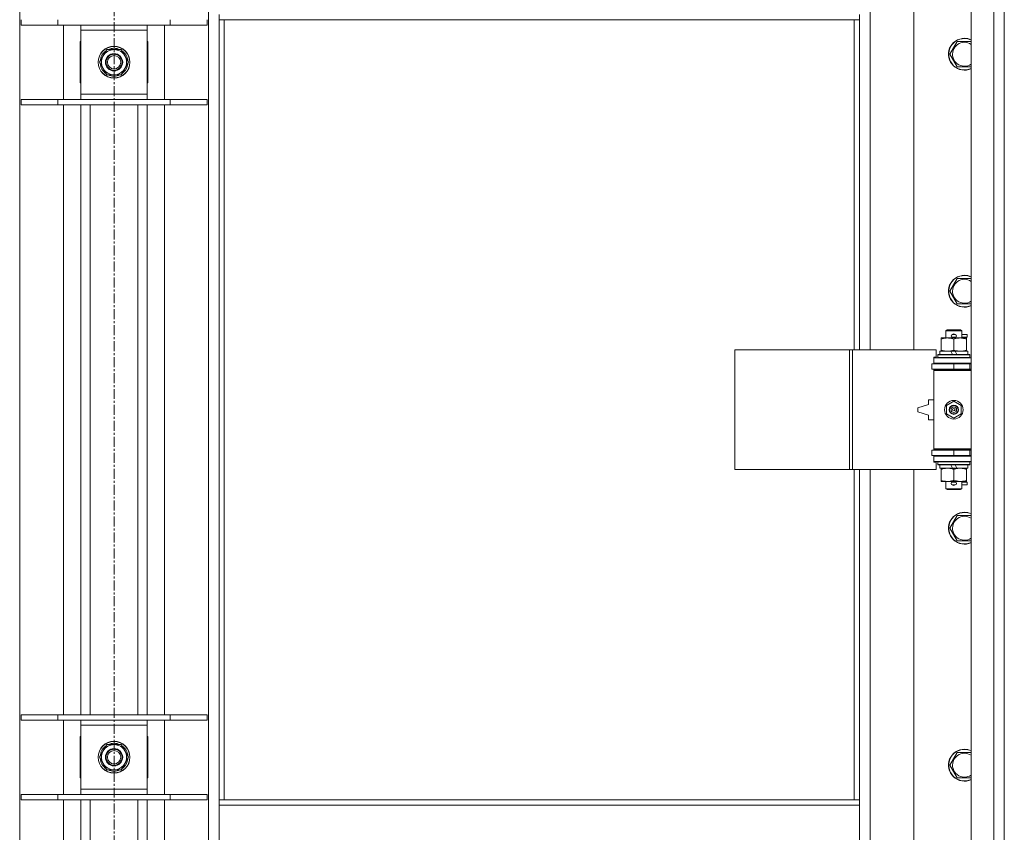
# Model space of a CAD drawing. Units: millimetres. Extents: x 0 to 21954, y -7 to 14850.
# Drawn here: x 4822 to 5563, y 10939 to 11551 of the extents above; entities that cross this region are included whole.
import ezdxf

# ---------------------------------------------------------------- set-up
doc = ezdxf.new("R2010")
doc.units = ezdxf.units.MM
doc.linetypes.add('K5LT_AXLED', pattern=[12, 7.5, -1.5, 1.5, -1.5])
doc.linetypes.add('K5LT_THIN', pattern=[0])
for name, color, linetype, true_color in [('OSI', 2, 'Continuous', 0xffff00), ('R', 1, 'Continuous', 0xff0000), ('WELDING', 7, 'Continuous', 0xffffff)]:
    doc.layers.add(name, color=color, linetype=linetype, true_color=true_color)

msp = doc.modelspace()

# ---------------------------------------------------------------- linework, layer by layer
at = {"layer": 'OSI', "color": 30, "linetype": 'K5LT_AXLED', "lineweight": 18, "true_color": 0xff8000}
msp.add_line((4892.72, 12832.86), (4892.72, 8338.79), dxfattribs=at)
at = {"layer": 'R', "color": 7, "linetype": 'K5LT_THIN', "lineweight": 18}
for p, q in [((5537.72, 10306.79), (5537.72, 12207.79)), ((5554.72, 10306.79), (5554.72, 12207.79)), ((5562.72, 12207.79), (5562.72, 10306.79)), ((4821.72, 12139.37), (4821.72, 10375.2)), ((4963.72, 10375.2), (4963.72, 12139.37)), ((5461.72, 11849.29), (5461.72, 11302.29)), ((5494.72, 11302.29), (5494.72, 11849.29)), ((4971.72, 11550.79), (4971.72, 11554.79)), ((5453.72, 11550.79), (5453.72, 11554.79)), ((4822.72, 11546.79), (4822.72, 11550.79)), ((4822.72, 11546.79), (4850.41, 11546.79)), ((4850.41, 11546.79), (4850.41, 11550.79)), ((4850.41, 11546.79), (4935.03, 11546.79)), ((4854.72, 11490.79), (4854.72, 11546.79)), ((4867.72, 11542.79), (4867.72, 11546.79)), ((4917.72, 11546.79), (4917.72, 11542.79)), ((4930.72, 11546.79), (4930.72, 11490.79)), ((4935.03, 11546.79), (4935.03, 11550.79)), ((4935.03, 11546.79), (4962.72, 11546.79)), ((4962.72, 11546.79), (4962.72, 11550.79)), ((5453.72, 11550.79), (4971.72, 11550.79)), ((4971.72, 11550.79), (4971.72, 10963.79)), ((4975.72, 11550.79), (4975.72, 10963.79)), ((5449.72, 11302.29), (5449.72, 11550.79)), ((5453.72, 11302.29), (5453.72, 11550.79)), ((4867.72, 11494.79), (4867.72, 11542.79)), ((4917.72, 11542.79), (4867.72, 11542.79)), ((4917.72, 11542.79), (4917.72, 11494.79)), ((4867.72, 11534.29), (4867.22, 11534.29)), ((4867.22, 11534.29), (4867.22, 11503.29)), ((4918.22, 11534.29), (4917.72, 11534.29)), ((4918.22, 11503.29), (4918.22, 11534.29)), ((5521.75, 11524.79), (5527.24, 11534.29)), ((5527.24, 11534.29), (5532.72, 11534.29)), ((5532.72, 11534.29), (5537.72, 11534.29)), ((4881.75, 11518.79), (4884.49, 11523.54)), ((4884.49, 11523.54), (4887.24, 11528.29)), ((4887.24, 11528.29), (4898.21, 11528.29)), ((4898.21, 11528.29), (4903.69, 11518.79)), ((5527.24, 11515.29), (5521.75, 11524.79)), ((4887.24, 11509.29), (4881.75, 11518.79)), ((4903.69, 11518.79), (4900.95, 11514.04)), ((4902.36, 11516.49), (4902.97, 11516.49)), ((4903.04, 11517.66), (4903.16, 11517.66)), ((4903.17, 11519.8), (4903.11, 11519.8)), ((5537.72, 11515.29), (5527.24, 11515.29)), ((4898.21, 11509.29), (4887.24, 11509.29)), ((4900.95, 11514.04), (4898.21, 11509.29)), ((4867.22, 11503.29), (4867.72, 11503.29)), ((4917.72, 11503.29), (4918.22, 11503.29)), ((4867.72, 11490.79), (4867.72, 11494.79)), ((4867.72, 11494.79), (4917.72, 11494.79)), ((4917.72, 11494.79), (4917.72, 11490.79)), ((4822.72, 11490.79), (4850.41, 11490.79)), ((4822.72, 11486.79), (4822.72, 11490.79)), ((4822.72, 11486.79), (4850.41, 11486.79)), ((4850.41, 11490.79), (4935.03, 11490.79)), ((4850.41, 11486.79), (4850.41, 11490.79)), ((4850.41, 11486.79), (4935.03, 11486.79)), ((4854.72, 11027.79), (4854.72, 11486.79)), ((4867.72, 11027.79), (4867.72, 11486.79)), ((4874.72, 11027.79), (4874.72, 11486.79)), ((4910.72, 11027.79), (4910.72, 11486.79)), ((4917.72, 11027.79), (4917.72, 11486.79)), ((4930.72, 11486.79), (4930.72, 11027.79)), ((4935.03, 11490.79), (4962.72, 11490.79)), ((4935.03, 11486.79), (4935.03, 11490.79)), ((4935.03, 11486.79), (4962.72, 11486.79)), ((4962.72, 11486.79), (4962.72, 11490.79)), ((5521.75, 11346.45), (5527.24, 11355.95)), ((5527.24, 11355.95), (5532.72, 11355.95)), ((5532.72, 11355.95), (5537.72, 11355.95)), ((5527.24, 11336.95), (5521.75, 11346.45)), ((5537.72, 11336.95), (5527.24, 11336.95)), ((5518.72, 11316.71), (5519.72, 11317.29)), ((5530.72, 11316.71), (5518.72, 11316.71)), ((5518.72, 11316.71), (5518.72, 11311.29)), ((5529.72, 11317.29), (5519.72, 11317.29)), ((5530.72, 11316.71), (5529.72, 11317.29)), ((5530.72, 11316.71), (5530.72, 11311.29)), ((5515.22, 11310.44), (5515.22, 11311.29)), ((5515.22, 11311.29), (5519.97, 11311.29)), ((5515.22, 11310.44), (5515.22, 11302.14)), ((5519.97, 11311.29), (5529.47, 11311.29)), ((5523.72, 11313.79), (5525.72, 11313.79)), ((5523.72, 11311.79), (5525.72, 11311.79)), ((5524.72, 11310.44), (5524.72, 11302.14)), ((5525.72, 11313.79), (5525.84, 11313.79)), ((5525.72, 11311.79), (5525.84, 11311.79)), ((5529.47, 11311.29), (5534.22, 11311.29)), ((5530.72, 11313.79), (5534.82, 11313.79)), ((5530.72, 11311.79), (5534.82, 11311.79)), ((5534.22, 11311.29), (5534.22, 11310.44)), ((5534.22, 11310.44), (5534.22, 11302.14)), ((5534.82, 11313.79), (5534.82, 11311.79)), ((5359.8, 11212.29), (5359.8, 11302.29)), ((5359.8, 11302.29), (5446.16, 11302.29)), ((5446.16, 11212.29), (5446.16, 11302.29)), ((5446.16, 11302.29), (5448.55, 11302.29)), ((5448.55, 11302.29), (5511.42, 11302.29)), ((5448.55, 11212.29), (5448.55, 11302.29)), ((5511.42, 11296.79), (5511.42, 11302.29)), ((5514.22, 11301.29), (5514.22, 11298.79)), ((5522.54, 11301.29), (5514.22, 11301.29)), ((5515.22, 11301.29), (5515.22, 11302.14)), ((5525.85, 11301.29), (5522.54, 11301.29)), ((5523.71, 11298.79), (5522.54, 11301.29)), ((5527.02, 11298.79), (5525.85, 11301.29)), ((5535.22, 11301.29), (5525.85, 11301.29)), ((5534.22, 11302.14), (5534.22, 11301.29)), ((5535.22, 11301.29), (5535.22, 11298.79)), ((5509.72, 11296.79), (5511.42, 11296.79)), ((5509.72, 11296.29), (5509.72, 11296.79)), ((5509.72, 11296.29), (5537.72, 11296.29)), ((5509.72, 11292.29), (5509.72, 11296.29)), ((5512.72, 11298.49), (5512.89, 11298.79)), ((5512.72, 11298.49), (5512.72, 11296.59)), ((5536.72, 11298.49), (5512.72, 11298.49)), ((5536.72, 11296.59), (5512.72, 11296.59)), ((5512.72, 11296.59), (5512.89, 11296.29)), ((5536.55, 11298.79), (5512.89, 11298.79)), ((5536.72, 11298.49), (5536.55, 11298.79)), ((5536.72, 11296.59), (5536.55, 11296.29)), ((5536.72, 11298.49), (5536.72, 11296.59)), ((5508.22, 11291.79), (5524.72, 11291.79)), ((5508.22, 11287.79), (5508.22, 11291.79)), ((5508.22, 11287.79), (5524.72, 11287.79)), ((5509.72, 11292.29), (5537.72, 11292.29)), ((5509.72, 11291.79), (5509.72, 11292.29)), ((5509.72, 11286.79), (5509.72, 11287.79)), ((5509.72, 11286.79), (5510.22, 11287.29)), ((5509.72, 11286.79), (5509.72, 11227.79)), ((5537.72, 11286.79), (5509.72, 11286.79)), ((5537.72, 11287.29), (5510.22, 11287.29)), ((5518.72, 11292.29), (5518.72, 11291.79)), ((5518.72, 11287.79), (5518.72, 11287.29)), ((5524.72, 11287.79), (5524.72, 11291.79)), ((5524.72, 11291.79), (5536.72, 11291.79)), ((5524.72, 11287.79), (5536.72, 11287.79)), ((5530.72, 11292.29), (5530.72, 11291.79)), ((5530.72, 11287.79), (5530.72, 11287.29)), ((5536.72, 11287.79), (5536.72, 11291.79)), ((5536.72, 11291.79), (5537.72, 11291.79)), ((5536.72, 11287.79), (5537.72, 11287.79)), ((5505.72, 11264.79), (5505.72, 11261.29)), ((5509.72, 11264.79), (5505.72, 11264.79)), ((5519.22, 11260.46), (5524.72, 11263.64)), ((5524.72, 11263.64), (5530.22, 11260.46)), ((5505.72, 11261.29), (5497.72, 11258.79)), ((5497.72, 11258.79), (5497.72, 11255.79)), ((5519.22, 11254.11), (5519.22, 11260.46)), ((5530.22, 11260.46), (5530.22, 11254.11)), ((5497.72, 11255.79), (5505.72, 11253.29)), ((5505.72, 11253.29), (5505.72, 11249.79)), ((5505.72, 11249.79), (5509.72, 11249.79)), ((5524.72, 11250.94), (5519.22, 11254.11)), ((5530.22, 11254.11), (5524.72, 11250.94)), ((5524.72, 11226.79), (5508.22, 11226.79)), ((5508.22, 11226.79), (5508.22, 11222.79)), ((5537.72, 11227.79), (5509.72, 11227.79)), ((5509.72, 11227.79), (5510.22, 11227.29)), ((5509.72, 11226.79), (5509.72, 11227.79)), ((5537.72, 11227.29), (5510.22, 11227.29)), ((5518.72, 11227.29), (5518.72, 11226.79)), ((5536.72, 11226.79), (5524.72, 11226.79)), ((5524.72, 11226.79), (5524.72, 11222.79)), ((5530.72, 11227.29), (5530.72, 11226.79)), ((5537.72, 11226.79), (5536.72, 11226.79)), ((5536.72, 11226.79), (5536.72, 11222.79)), ((5524.72, 11222.79), (5508.22, 11222.79)), ((5509.72, 11222.29), (5509.72, 11222.79)), ((5509.72, 11222.29), (5509.72, 11218.29)), ((5537.72, 11222.29), (5509.72, 11222.29)), ((5518.72, 11222.79), (5518.72, 11222.29)), ((5536.72, 11222.79), (5524.72, 11222.79)), ((5530.72, 11222.79), (5530.72, 11222.29)), ((5537.72, 11222.79), (5536.72, 11222.79)), ((5359.8, 11212.29), (5446.16, 11212.29)), ((5446.16, 11212.29), (5448.55, 11212.29)), ((5448.55, 11212.29), (5511.42, 11212.29)), ((5449.72, 10963.79), (5449.72, 11212.29)), ((5453.72, 10963.79), (5453.72, 11212.29)), ((5461.72, 11212.29), (5461.72, 10665.29)), ((5494.72, 10665.29), (5494.72, 11212.29)), ((5537.72, 11218.29), (5509.72, 11218.29)), ((5509.72, 11217.79), (5509.72, 11218.29)), ((5511.42, 11217.79), (5509.72, 11217.79)), ((5511.42, 11212.29), (5511.42, 11217.79)), ((5512.72, 11217.99), (5512.89, 11218.29)), ((5512.72, 11217.99), (5512.72, 11216.09)), ((5536.72, 11217.99), (5512.72, 11217.99)), ((5536.72, 11216.09), (5512.72, 11216.09)), ((5512.72, 11216.09), (5512.89, 11215.79)), ((5536.55, 11215.79), (5512.89, 11215.79)), ((5514.22, 11215.79), (5514.22, 11213.29)), ((5523.71, 11213.29), (5514.22, 11213.29)), ((5515.22, 11212.44), (5515.22, 11213.29)), ((5515.22, 11212.44), (5515.22, 11204.14)), ((5523.71, 11213.29), (5522.54, 11215.79)), ((5523.71, 11213.29), (5527.02, 11213.29)), ((5524.72, 11212.44), (5524.72, 11204.14)), ((5527.02, 11213.29), (5525.85, 11215.79)), ((5535.22, 11213.29), (5527.02, 11213.29)), ((5534.22, 11213.29), (5534.22, 11212.44)), ((5534.22, 11212.44), (5534.22, 11204.14)), ((5535.22, 11215.79), (5535.22, 11213.29)), ((5536.72, 11217.99), (5536.55, 11218.29)), ((5536.72, 11216.09), (5536.55, 11215.79)), ((5536.72, 11217.99), (5536.72, 11216.09)), ((5515.22, 11203.29), (5515.22, 11204.14)), ((5534.22, 11204.14), (5534.22, 11203.29)), ((5519.97, 11203.29), (5515.22, 11203.29)), ((5518.72, 11203.29), (5518.72, 11197.86)), ((5530.72, 11197.86), (5518.72, 11197.86)), ((5518.72, 11197.86), (5519.72, 11197.29)), ((5529.72, 11197.29), (5519.72, 11197.29)), ((5534.22, 11203.29), (5519.97, 11203.29)), ((5523.72, 11202.79), (5525.72, 11202.79)), ((5523.72, 11200.79), (5525.72, 11200.79)), ((5525.72, 11202.79), (5525.84, 11202.79)), ((5525.72, 11200.79), (5525.84, 11200.79)), ((5530.72, 11197.86), (5529.72, 11197.29)), ((5530.72, 11203.29), (5530.72, 11197.86)), ((5530.72, 11202.79), (5534.82, 11202.79)), ((5530.72, 11200.79), (5534.82, 11200.79)), ((5534.82, 11202.79), (5534.82, 11200.79)), ((5521.75, 11168.12), (5527.24, 11177.62)), ((5527.24, 11177.62), (5532.72, 11177.62)), ((5532.72, 11177.62), (5537.72, 11177.62)), ((5527.24, 11158.62), (5521.75, 11168.12)), ((5537.72, 11158.62), (5527.24, 11158.62)), ((4822.72, 11027.79), (4850.41, 11027.79)), ((4822.72, 11023.79), (4822.72, 11027.79)), ((4850.41, 11027.79), (4935.03, 11027.79)), ((4850.41, 11023.79), (4850.41, 11027.79)), ((4935.03, 11027.79), (4962.72, 11027.79)), ((4935.03, 11023.79), (4935.03, 11027.79)), ((4962.72, 11023.79), (4962.72, 11027.79)), ((4822.72, 11023.79), (4850.41, 11023.79)), ((4850.41, 11023.79), (4935.03, 11023.79)), ((4854.72, 10967.79), (4854.72, 11023.79)), ((4867.72, 11019.79), (4867.72, 11023.79)), ((4867.72, 10971.79), (4867.72, 11019.79)), ((4917.72, 11019.79), (4867.72, 11019.79)), ((4917.72, 11023.79), (4917.72, 11019.79)), ((4917.72, 11019.79), (4917.72, 10971.79)), ((4930.72, 11023.79), (4930.72, 10967.79)), ((4935.03, 11023.79), (4962.72, 11023.79)), ((4867.72, 11011.29), (4867.22, 11011.29)), ((4867.22, 11011.29), (4867.22, 10980.29)), ((4918.22, 11011.29), (4917.72, 11011.29)), ((4918.22, 10980.29), (4918.22, 11011.29)), ((4884.49, 11000.54), (4887.24, 11005.29)), ((4887.24, 11005.29), (4898.21, 11005.29)), ((4898.21, 11005.29), (4903.69, 10995.79)), ((4881.75, 10995.79), (4884.49, 11000.54)), ((4903.17, 10996.8), (4903.11, 10996.8)), ((5521.75, 10989.79), (5527.24, 10999.29)), ((5527.24, 10999.29), (5532.72, 10999.29)), ((5532.72, 10999.29), (5537.72, 10999.29)), ((4887.24, 10986.29), (4881.75, 10995.79)), ((4900.95, 10991.04), (4898.21, 10986.29)), ((4903.69, 10995.79), (4900.95, 10991.04)), ((4902.36, 10993.49), (4902.97, 10993.49)), ((4903.04, 10994.66), (4903.16, 10994.66)), ((5527.24, 10980.29), (5521.75, 10989.79)), ((4898.21, 10986.29), (4887.24, 10986.29)), ((4867.22, 10980.29), (4867.72, 10980.29)), ((4917.72, 10980.29), (4918.22, 10980.29)), ((5537.72, 10980.29), (5527.24, 10980.29)), ((4822.72, 10967.79), (4850.41, 10967.79)), ((4822.72, 10963.79), (4822.72, 10967.79)), ((4850.41, 10967.79), (4935.03, 10967.79)), ((4850.41, 10963.79), (4850.41, 10967.79)), ((4867.72, 10967.79), (4867.72, 10971.79)), ((4867.72, 10971.79), (4917.72, 10971.79)), ((4917.72, 10971.79), (4917.72, 10967.79)), ((4935.03, 10967.79), (4962.72, 10967.79)), ((4935.03, 10963.79), (4935.03, 10967.79)), ((4962.72, 10963.79), (4962.72, 10967.79)), ((4822.72, 10963.79), (4850.41, 10963.79)), ((4850.41, 10963.79), (4935.03, 10963.79)), ((4854.72, 10504.79), (4854.72, 10963.79)), ((4867.72, 10504.79), (4867.72, 10963.79)), ((4874.72, 10504.79), (4874.72, 10963.79)), ((4910.72, 10504.79), (4910.72, 10963.79)), ((4917.72, 10504.79), (4917.72, 10963.79)), ((4930.72, 10963.79), (4930.72, 10504.79)), ((4935.03, 10963.79), (4962.72, 10963.79)), ((4971.72, 10963.79), (5453.72, 10963.79)), ((4971.72, 10963.79), (4971.72, 10959.79)), ((4971.72, 10959.79), (4971.72, 10917.79)), ((4971.72, 10959.79), (5453.72, 10959.79)), ((5453.72, 10963.79), (5453.72, 10959.79)), ((5453.72, 10959.79), (5453.72, 10917.79))]:
    msp.add_line(p, q, dxfattribs=at)
for centre, radius in [((4892.72, 11518.79), 12), ((4892.72, 11518.79), 11.83), ((4892.72, 11518.79), 6.5), ((4892.72, 11518.79), 6), ((4892.72, 11518.79), 5), ((5524.72, 11257.29), 7), ((5524.72, 11257.29), 3.49), ((5524.72, 11257.29), 3.49), ((5524.72, 11257.29), 3.25), ((5524.72, 11257.29), 3.19), ((5524.72, 11257.29), 3.19), ((5524.72, 11257.29), 2.1), ((5524.72, 11257.29), 0.9), ((4892.72, 10995.79), 12), ((4892.72, 10995.79), 11.83), ((4892.72, 10995.79), 6.5), ((4892.72, 10995.79), 6), ((4892.72, 10995.79), 5)]:
    msp.add_circle(centre, radius, dxfattribs=at)
for centre, radius, start, end in [((5532.72, 11524.79), 12, 90, 294.62432), ((5532.72, 11524.79), 11.83, 90, 295.00952), ((5532.72, 11524.79), 8.97, 90, 303.8664), ((5532.72, 11524.79), 12, 65.37568, 90), ((5532.72, 11524.79), 11.83, 64.99048, 90), ((5532.72, 11524.79), 8.97, 56.1336, 90), ((4892.72, 11518.79), 10.5, 124.79123, 175.20877), ((4892.72, 11518.79), 9.5, 150, 330), ((4892.72, 11518.79), 9.5, 330, 150), ((4892.72, 11518.79), 10.5, 64.79123, 115.20877), ((4892.72, 11518.79), 10.5, 5.53239, 55.20877), ((4892.72, 11518.79), 10.5, 184.79123, 235.20877), ((4892.72, 11518.79), 10.5, 304.79123, 347.35895), ((4892.72, 11518.79), 10.5, 347.35895, 353.81052), ((4892.72, 11518.79), 10.5, 244.79123, 295.20877), ((5532.72, 11346.45), 12, 90, 294.62432), ((5532.72, 11346.45), 11.83, 90, 295.00952), ((5532.72, 11346.45), 8.97, 90, 303.8664), ((5532.72, 11346.45), 12, 65.37568, 90), ((5532.72, 11346.45), 11.83, 64.99048, 90), ((5532.72, 11346.45), 8.97, 56.1336, 90), ((5523.72, 11312.79), 1, 90, 270), ((5524.72, 11312.79), 1.5, 41.40962, 138.59038), ((5524.72, 11312.79), 1.5, 221.40962, 269.99851), ((5524.72, 11312.79), 1.5, 270.00012, 318.59038), ((5525.72, 11312.79), 1, 270, 90), ((5536.72, 11283.79), 4, 90, 118.957), ((5536.72, 11230.79), 4, 241.04695, 270), ((5523.72, 11201.79), 1, 90, 270), ((5524.72, 11201.79), 1.5, 90.00009, 138.59038), ((5524.72, 11201.79), 1.5, 221.40962, 318.59038), ((5524.72, 11201.79), 1.5, 41.40962, 89.99848), ((5525.72, 11201.79), 1, 270, 90), ((5532.72, 11168.12), 12, 90, 294.62432), ((5532.72, 11168.12), 11.83, 90, 295.00952), ((5532.72, 11168.12), 8.97, 90, 303.8664), ((5532.72, 11168.12), 12, 65.37568, 90), ((5532.72, 11168.12), 11.83, 64.99048, 90), ((5532.72, 11168.12), 8.97, 56.1336, 90), ((4892.72, 10995.79), 10.5, 124.79123, 175.20877), ((4892.72, 10995.79), 9.5, 330, 150), ((4892.72, 10995.79), 10.5, 64.79123, 115.20877), ((4892.72, 10995.79), 10.5, 5.53239, 55.20877), ((4892.72, 10995.79), 9.5, 150, 330), ((5532.72, 10989.79), 12, 90, 294.62432), ((5532.72, 10989.79), 11.83, 90, 295.00952), ((5532.72, 10989.79), 8.97, 90, 303.8664), ((5532.72, 10989.79), 12, 65.37568, 90), ((5532.72, 10989.79), 11.83, 64.99048, 90), ((5532.72, 10989.79), 8.97, 56.1336, 90), ((4892.72, 10995.79), 10.5, 184.79123, 235.20877), ((4892.72, 10995.79), 10.5, 304.79123, 347.35895), ((4892.72, 10995.79), 10.5, 347.35895, 353.81052), ((4892.72, 10995.79), 10.5, 244.79123, 295.20877)]:
    msp.add_arc(centre, radius, start, end, dxfattribs=at)
at = {"layer": 'WELDING', "color": 7, "linetype": 'K5LT_THIN', "lineweight": 18}
for points, knots in [([(5519.97, 11311.29), (5519.66, 11311.29), (5519.05, 11311.26), (5518.28, 11311.18), (5517.42, 11311.04), (5516.45, 11310.82), (5515.63, 11310.58), (5515.22, 11310.44)], [0, 0, 0, 0, 1.523216, 3.057663, 3.814901, 5.878539, 8, 8, 8, 8]), ([(5524.72, 11310.44), (5524.29, 11310.58), (5523.55, 11310.81), (5522.54, 11311.03), (5521.72, 11311.17), (5520.98, 11311.25), (5520.4, 11311.28), (5520.07, 11311.29), (5519.97, 11311.29)], [0, 0, 0, 0, 2.494996, 4.309231, 5.73815, 7.133977, 8.472011, 9, 9, 9, 9]), ([(5529.47, 11311.29), (5529.26, 11311.29), (5528.82, 11311.28), (5528.18, 11311.23), (5527.55, 11311.14), (5526.75, 11311), (5525.81, 11310.78), (5525.07, 11310.56), (5524.72, 11310.44)], [0, 0, 0, 0, 1.192024, 2.404251, 3.60809, 4.765234, 6.955738, 9, 9, 9, 9]), ([(5534.22, 11310.44), (5533.73, 11310.6), (5532.97, 11310.83), (5532, 11311.04), (5531.33, 11311.15), (5530.71, 11311.23), (5530.09, 11311.28), (5529.68, 11311.29), (5529.47, 11311.29)], [0, 0, 0, 0, 2.905563, 4.375924, 5.511195, 6.679161, 7.850161, 9, 9, 9, 9]), ([(5515.22, 11302.14), (5515.8, 11301.94), (5516.64, 11301.7), (5517.75, 11301.48), (5518.48, 11301.37), (5519.21, 11301.3), (5519.7, 11301.29), (5519.97, 11301.29)], [0, 0, 0, 0, 3.005828, 4.318193, 5.5895, 6.632109, 8, 8, 8, 8]), ([(5519.97, 11301.29), (5520.29, 11301.29), (5520.83, 11301.31), (5521.68, 11301.4), (5522.59, 11301.55), (5523.64, 11301.79), (5524.37, 11302.02), (5524.72, 11302.14)], [0, 0, 0, 0, 1.597458, 2.676777, 4.235764, 6.182879, 8, 8, 8, 8]), ([(5524.72, 11302.14), (5525.28, 11301.95), (5526.1, 11301.71), (5527.09, 11301.51), (5527.69, 11301.41), (5528.21, 11301.35), (5528.8, 11301.3), (5529.42, 11301.28), (5530.03, 11301.3), (5530.48, 11301.33), (5530.99, 11301.38), (5531.62, 11301.46), (5532.76, 11301.69), (5533.64, 11301.94), (5534.22, 11302.14)], [0, 0, 0, 0, 2.72415, 3.912285, 4.716446, 5.530362, 6.353984, 7.500189, 8.40607, 9.211142, 9.605533, 10.761675, 12.184093, 15, 15, 15, 15]), ([(5519.97, 11213.29), (5519.66, 11213.29), (5519.05, 11213.26), (5518.28, 11213.18), (5517.42, 11213.04), (5516.45, 11212.82), (5515.63, 11212.58), (5515.22, 11212.44)], [0, 0, 0, 0, 1.523216, 3.057663, 3.814901, 5.878539, 8, 8, 8, 8]), ([(5524.72, 11212.44), (5524.29, 11212.58), (5523.55, 11212.81), (5522.54, 11213.03), (5521.72, 11213.17), (5520.98, 11213.25), (5520.4, 11213.28), (5520.07, 11213.29), (5519.97, 11213.29)], [0, 0, 0, 0, 2.494996, 4.309231, 5.73815, 7.133977, 8.472011, 9, 9, 9, 9]), ([(5529.47, 11213.29), (5529.26, 11213.29), (5528.82, 11213.28), (5528.18, 11213.23), (5527.55, 11213.14), (5526.75, 11213), (5525.81, 11212.78), (5525.07, 11212.56), (5524.72, 11212.44)], [0, 0, 0, 0, 1.192024, 2.404251, 3.60809, 4.765234, 6.955738, 9, 9, 9, 9]), ([(5534.22, 11212.44), (5533.73, 11212.6), (5532.97, 11212.83), (5532, 11213.04), (5531.33, 11213.15), (5530.71, 11213.23), (5530.09, 11213.28), (5529.68, 11213.29), (5529.47, 11213.29)], [0, 0, 0, 0, 2.905563, 4.375924, 5.511195, 6.679161, 7.850161, 9, 9, 9, 9]), ([(5515.22, 11204.14), (5515.8, 11203.94), (5516.64, 11203.7), (5517.75, 11203.48), (5518.48, 11203.37), (5519.21, 11203.3), (5519.7, 11203.29), (5519.97, 11203.29)], [0, 0, 0, 0, 3.005828, 4.318193, 5.5895, 6.632109, 8, 8, 8, 8]), ([(5519.97, 11203.29), (5520.29, 11203.29), (5520.83, 11203.31), (5521.68, 11203.4), (5522.59, 11203.55), (5523.64, 11203.79), (5524.37, 11204.02), (5524.72, 11204.14)], [0, 0, 0, 0, 1.597458, 2.676777, 4.235764, 6.182879, 8, 8, 8, 8]), ([(5524.72, 11204.14), (5525.28, 11203.95), (5526.1, 11203.71), (5527.09, 11203.51), (5527.69, 11203.41), (5528.21, 11203.35), (5528.8, 11203.3), (5529.42, 11203.28), (5530.03, 11203.3), (5530.48, 11203.33), (5530.99, 11203.38), (5531.62, 11203.46), (5532.76, 11203.69), (5533.64, 11203.94), (5534.22, 11204.14)], [0, 0, 0, 0, 2.72415, 3.912285, 4.716446, 5.530362, 6.353984, 7.500189, 8.40607, 9.211142, 9.605533, 10.761675, 12.184093, 15, 15, 15, 15])]:
    msp.add_open_spline(points, degree=3, knots=knots, dxfattribs=at)

doc.saveas('drawing.dxf')
